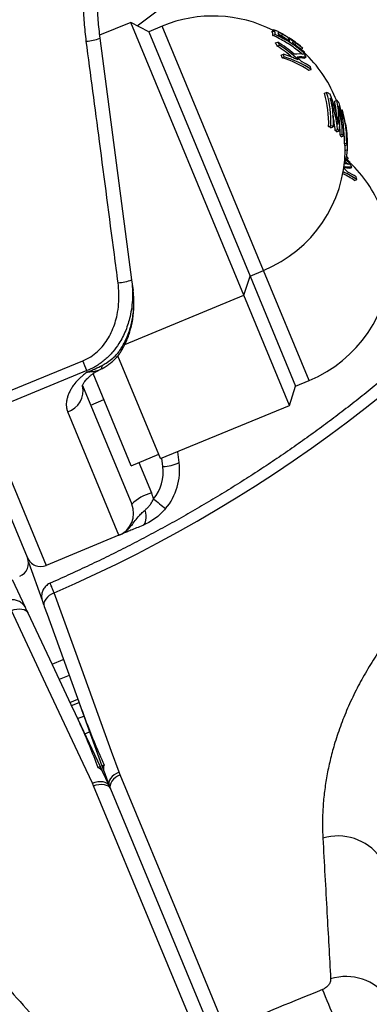
# Model space of a CAD drawing. Units: millimetres. Extents: x 0 to 420, y 0 to 297.
# Drawn here: x 69 to 79, y 139 to 166 of the extents above; entities that cross this region are included whole.
import ezdxf

# ---------------------------------------------------------------- set-up
doc = ezdxf.new("R2010")
doc.units = ezdxf.units.MM

msp = doc.modelspace()

# ---------------------------------------------------------------- linework, layer by layer
at = {"color": 7, "linetype": 'Continuous', "lineweight": 25}
for p, q in [((71.867, 166.349), (70.994, 165.987)), ((72.369, 166.088), (71.867, 166.349)), ((75.031, 158.712), (71.867, 166.349)), ((72.749, 166.245), (72.369, 166.088)), ((71.002, 165.904), (71.892, 159.147)), ((72.369, 166.088), (75.201, 159.251)), ((75.883, 166.132), (75.822, 166.106)), ((75.822, 166.081), (75.884, 166.107)), ((75.831, 166.131), (75.854, 166.14)), ((75.842, 165.986), (75.903, 166.011)), ((75.879, 166.13), (75.854, 166.14)), ((76.058, 165.986), (76.001, 166.017)), ((76.058, 165.986), (76.119, 166.012)), ((75.913, 165.773), (75.974, 165.798)), ((75.967, 165.685), (76.028, 165.71)), ((76.354, 165.857), (76.352, 165.858)), ((76.436, 165.734), (76.496, 165.759)), ((76.617, 165.599), (76.673, 165.623)), ((76.64, 165.656), (76.641, 165.657)), ((76.661, 165.637), (76.661, 165.637)), ((76.076, 165.43), (76.137, 165.455)), ((76.096, 165.356), (76.157, 165.382)), ((76.523, 165.379), (76.662, 165.24)), ((76.677, 165.462), (76.725, 165.482)), ((76.706, 165.525), (76.707, 165.526)), ((76.712, 165.346), (76.774, 165.372)), ((76.848, 165.007), (76.91, 165.032)), ((77.282, 164.364), (77.343, 164.39)), ((77.568, 164.146), (77.63, 164.172)), ((77.736, 163.889), (77.774, 163.905)), ((77.748, 163.843), (77.779, 163.856)), ((77.766, 163.748), (77.8, 163.763)), ((77.774, 163.688), (77.825, 163.709)), ((77.398, 163.432), (77.46, 163.458)), ((77.463, 163.4), (77.524, 163.425)), ((77.585, 163.322), (77.646, 163.347)), ((77.628, 163.286), (77.69, 163.312)), ((77.718, 163.195), (77.78, 163.22)), ((77.752, 163.149), (77.814, 163.175)), ((77.843, 162.954), (77.904, 162.98)), ((77.855, 162.899), (77.916, 162.925)), ((77.865, 162.766), (77.926, 162.792)), ((77.916, 162.577), (77.899, 162.592)), ((77.916, 162.577), (77.916, 162.577)), ((77.846, 162.453), (77.856, 162.457)), ((77.939, 162.377), (77.849, 162.45)), ((78, 162.402), (77.869, 162.505)), ((77.892, 162.52), (77.949, 162.543)), ((77.937, 162.557), (77.937, 162.557)), ((77.952, 162.383), (78, 162.402)), ((77.982, 162.446), (77.983, 162.446)), ((77.988, 162.266), (78.049, 162.292)), ((77.815, 162.221), (77.824, 162.218)), ((77.824, 162.218), (77.816, 162.225)), ((77.818, 162.28), (77.937, 162.161)), ((78.124, 161.927), (78.185, 161.953)), ((75.201, 159.251), (75.581, 159.409)), ((71.892, 159.147), (71.932, 158.845)), ((75.031, 158.712), (75.201, 159.251)), ((75.201, 159.251), (76.476, 156.171)), ((71.703, 157.333), (75.031, 158.712)), ((76.306, 155.632), (75.031, 158.712)), ((67.625, 155.686), (70.531, 156.879)), ((72.703, 154.14), (71.509, 157.021)), ((70.642, 156.604), (67.738, 155.412)), ((70.648, 156.559), (70.642, 156.604)), ((71.882, 153.944), (70.815, 156.52)), ((70.974, 156.614), (71.029, 156.642)), ((76.476, 156.171), (76.857, 156.329)), ((70.52, 156.187), (71.895, 152.867)), ((76.306, 155.632), (76.476, 156.171)), ((70.747, 155.638), (71.117, 155.792)), ((68.979, 151.37), (67.242, 155.564)), ((67.738, 155.412), (69.502, 151.154)), ((71.534, 151.996), (70.104, 155.448)), ((72.703, 154.14), (76.306, 155.632)), ((73.175, 154.335), (73.215, 154.029)), ((71.882, 153.944), (72.652, 154.263)), ((71.534, 151.996), (69.502, 151.154)), ((69.009, 151.246), (69.39, 150.18)), ((68.548, 150.759), (68.915, 149.982)), ((70.208, 147.233), (70.421, 147.319)), ((70.241, 147.163), (71.015, 145.528)), ((70.446, 147.248), (71.055, 145.544)), ((70.382, 146.866), (70.557, 146.938)), ((70.584, 146.439), (70.716, 146.493)), ((71.015, 145.528), (71.077, 145.377)), ((71.055, 145.544), (71.118, 145.394)), ((71.259, 144.99), (71.074, 145.386)), ((71.114, 145.403), (71.263, 144.991)), ((71.57, 145.292), (71.541, 145.365)), ((70.83, 144.985), (70.798, 145.057)), ((71.264, 144.992), (71.299, 144.902)), ((71.298, 144.901), (74.248, 137.78))]:
    msp.add_line(p, q, dxfattribs=at)
at = {"color": 8, "linetype": 'Continuous', "lineweight": 25}
for p, q in [((75.581, 159.409), (72.749, 166.245)), ((76.245, 165.859), (76.294, 165.879)), ((76.857, 156.329), (75.581, 159.409)), ((72.096, 154.032), (72.448, 153.184)), ((72.767, 153.918), (72.736, 154.153)), ((70.147, 148.076), (69.867, 147.962)), ((70.167, 147.32), (70.387, 147.411))]:
    msp.add_line(p, q, dxfattribs=at)
at = {"color": 7, "linetype": 'Continuous', "lineweight": 25, "flags": 128}
for points in [[(77.615, 164.166), (77.605, 164.191), (77.584, 164.243)], [(77.865, 162.769), (77.865, 162.862), (77.864, 162.903)], [(77.899, 162.591), (77.905, 162.585), (77.927, 162.567)], [(72.201, 152.272), (72.233, 152.293), (72.26, 152.325), (72.28, 152.369), (72.293, 152.422), (72.298, 152.484), (72.295, 152.552), (72.285, 152.625), (72.268, 152.702)], [(69.726, 150.381), (69.655, 150.348), (69.59, 150.308), (69.535, 150.261), (69.49, 150.209), (69.459, 150.155), (69.441, 150.101), (69.438, 150.048), (69.451, 149.999)], [(71.541, 145.365), (71.333, 145.942), (70.498, 148.248), (69.726, 150.381)], [(68.535, 149.887), (68.608, 149.915), (68.683, 149.932), (68.755, 149.938), (68.823, 149.933), (68.884, 149.917), (68.935, 149.891), (68.974, 149.856), (69, 149.812)], [(69.448, 150.007), (69.526, 149.789), (70.464, 147.2)], [(70.798, 145.057), (70.538, 145.613), (69.497, 147.833), (68.535, 149.887)], [(70.263, 147.116), (69.675, 148.371), (68.997, 149.82)], [(71.541, 145.365), (71.47, 145.333), (71.405, 145.292), (71.35, 145.246), (71.305, 145.194), (71.274, 145.14), (71.256, 145.086), (71.254, 145.033), (71.266, 144.984)], [(71.57, 145.292), (71.499, 145.258), (71.436, 145.215), (71.381, 145.167), (71.337, 145.114), (71.306, 145.059), (71.289, 145.004), (71.286, 144.951), (71.298, 144.901)], [(74.519, 138.171), (74.285, 138.737), (73.347, 141.002), (71.57, 145.292)], [(70.798, 145.057), (70.871, 145.085), (70.946, 145.102), (71.018, 145.108), (71.086, 145.103), (71.146, 145.087), (71.197, 145.061), (71.236, 145.026), (71.262, 144.982)], [(70.83, 144.985), (70.904, 145.011), (70.979, 145.026), (71.052, 145.031), (71.12, 145.024), (71.181, 145.007), (71.232, 144.98), (71.272, 144.945), (71.298, 144.901)], [(73.779, 137.865), (73.545, 138.431), (72.607, 140.696), (70.83, 144.985)]]:
    msp.add_lwpolyline(points, dxfattribs=at)
at = {"color": 8, "linetype": 'Continuous', "lineweight": 25, "flags": 128}
for points in [[(69.726, 150.381), (70.312, 150.642), (70.893, 150.913), (71.47, 151.192), (72.042, 151.479), (72.608, 151.776), (73.169, 152.08), (73.724, 152.393), (74.273, 152.714), (74.816, 153.043), (75.352, 153.379), (75.882, 153.723), (76.404, 154.075), (76.919, 154.433), (77.426, 154.799), (77.926, 155.171), (78.418, 155.551), (78.901, 155.937)], [(69.666, 148.389), (69.98, 148.518), (69.986, 148.52)]]:
    msp.add_lwpolyline(points, dxfattribs=at)
at = {"color": 8, "linetype": 'Continuous', "lineweight": 25}
for centre, radius, start, end in [((50.737, 194.975), 35.765, 306.5767, 67.1547), ((71.638, 157.274), 0.0757, 233.2493, 264.9741), ((70.952, 156.728), 0.116, 311.4628, 10.49), ((69.899, 156.049), 0.635, 288.876, 11.131)]:
    msp.add_arc(centre, radius, start, end, dxfattribs=at)
at = {"color": 7, "linetype": 'Continuous', "lineweight": 25}
for centre, radius, start, end in [((74.165, 162.827), 3.7, 62.8531, 112.5), ((70.556, 167.066), 1.244, 273.2158, 291.043), ((75.641, 165.995), 0.201, 357.3855, 25.4707), ((75.703, 166.02), 0.201, 357.3855, 25.4707), ((75.811, 165.969), 0.198, 6.0975, 26.0893), ((74.388, 162.799), 3.579, 57.4889, 63.081), ((74.801, 163.528), 2.814, 49.1649, 58.1737), ((76.101, 165.79), 0.213, 7.2404, 24.6369), ((74.822, 165.041), 1.313, 29.3614, 33.8596), ((74.151, 162.866), 3.353, 48.3061, 57.2074), ((74.884, 165.066), 1.313, 29.3614, 33.8596), ((74.205, 162.916), 3.382, 48.7723, 58.4659), ((74.212, 162.892), 3.353, 45.8415, 57.2075), ((76.191, 165.725), 0.218, 7.5336, 21.6024), ((74.414, 162.837), 3.533, 49.2037, 55.6353), ((74.896, 163.577), 2.714, 49.6901, 54.4709), ((74.892, 163.481), 2.786, 50.2493, 54.8572), ((74.227, 162.853), 3.7, 49.2052, 49.7335), ((74.234, 162.976), 3.552, 45.8648, 47.6791), ((76.507, 165.495), 0.21, 42.6968, 50.4573), ((76.466, 165.457), 0.265, 38.6707, 45.7571), ((74.831, 165.05), 1.301, 13.5968, 16.9381), ((75.293, 162.644), 2.828, 56.6477, 73.5169), ((74.893, 165.076), 1.301, 13.5968, 16.9381), ((75.265, 162.573), 3.011, 64.7727, 73.1513), ((75.355, 162.67), 2.828, 56.6477, 73.5169), ((76.573, 163.938), 1.527, 84.3893, 95.221), ((76.603, 163.81), 1.571, 83.7728, 92.9342), ((76.554, 163.973), 1.382, 83.4478, 90.1482), ((76.468, 165.474), 0.257, 1.8098, 8.5063), ((74.165, 162.827), 3.7, 22.5021, 46.263), ((75.397, 164.62), 1.569, 28.6514, 32.3171), ((75.447, 162.946), 2.596, 56.2617, 62.0897), ((75.406, 164.627), 1.558, 15.0977, 17.8819), ((74.486, 163.542), 2.914, 357.8352, 16.3777), ((74.547, 163.568), 2.914, 357.8352, 16.3777), ((76.819, 163.369), 1.148, 57.3941, 62.8316), ((74.227, 163.009), 3.475, 8.0038, 22.4505), ((74.216, 163.007), 3.447, 5.6674, 20.6813), ((77.084, 163.699), 0.723, 33.8517, 40.9309), ((74.704, 163.265), 3.076, 359.1713, 14.1289), ((75.541, 163.654), 2.176, 350.949, 9.5669), ((74.153, 162.981), 3.449, 5.6693, 12.7533), ((74.813, 163.122), 3.055, 12.1064, 13.895), ((74.227, 162.853), 3.7, 10.552, 15.5857), ((76.897, 162.362), 1.181, 61.3863, 64.9112), ((76.959, 162.388), 1.181, 61.3863, 64.9112), ((74.603, 163.238), 3.116, 359.214, 4.346), ((77.073, 162.642), 0.851, 49.2341, 53.0292), ((77.134, 162.667), 0.851, 49.2341, 53.0292), ((77.198, 162.767), 0.674, 34.5767, 39.4221), ((77.259, 162.793), 0.674, 34.5767, 39.4221), ((77.218, 162.788), 0.647, 9.9369, 14.9008), ((77.279, 162.813), 0.647, 9.9369, 14.9008), ((74.165, 162.827), 3.7, 292.5, 359.1017), ((76.944, 162.823), 0.983, 338.1492, 358.1983), ((75.502, 159.773), 3.7, 49.2052, 49.7335), ((76.189, 160.428), 2.752, 50.2369, 51.6213), ((77.783, 162.415), 0.21, 42.6968, 50.4573), ((77.742, 162.377), 0.265, 38.6707, 45.7571), ((77.882, 160.775), 1.527, 83.711, 92.0406), ((77.865, 161.169), 1.217, 83.7058, 91.2226), ((75.695, 159.766), 3.523, 49.1994, 51.753), ((75.509, 159.897), 3.552, 45.8648, 47.6791), ((77.744, 162.394), 0.257, 1.8098, 8.5063), ((76.673, 161.54), 1.569, 28.6514, 32.3171), ((75.441, 159.747), 3.7, 22.5021, 46.263), ((76.66, 159.726), 2.644, 56.3647, 64.5467), ((76.704, 159.722), 2.678, 56.411, 65.7177), ((77.83, 160.893), 1.382, 83.4478, 90.1482), ((76.722, 159.866), 2.596, 56.2617, 62.0897), ((76.682, 161.547), 1.558, 15.0977, 17.8819), ((75.441, 159.747), 3.7, 292.5, 359.1017), ((71.448, 160.277), 1.214, 273.0673, 291.4533), ((43.039, 145.657), 29.694, 21.6319, 22.2036), ((72.729, 155.029), 1.112, 271.9792, 295.9497), ((71.563, 153.812), 1.667, 320.0398, 7.5), ((71.61, 153.765), 1.167, 320.0398, 7.5), ((72.821, 151.892), 1.344, 106.115, 133.5212), ((71.216, 152.673), 1.333, 14.895, 22.5), ((79.235, 160.894), 10.361, 229.491, 231.891), ((71.279, 152.612), 0.667, 292.5, 22.5), ((68.61, 151.217), 0.4, 292.5, 22.5), ((69.349, 151.523), 0.4, 202.5, 292.5), ((51.864, 192.254), 50.498, 292.2046, 292.2861), ((51.557, 192.126), 50.498, 292.7139, 292.7954), ((77.663, 142.13), 1.451, 36.1567, 107.123), ((77.886, 138.195), 1.453, 36.2516, 107.2551), ((-144.781, 47.611), 240.192, 22.00765, 22.43706)]:
    msp.add_arc(centre, radius, start, end, dxfattribs=at)
for points, knots in [([(70.625, 165.823), (70.605, 165.998), (70.565, 166.346), (70.537, 166.875), (70.535, 167.405), (70.561, 167.951), (70.617, 168.507), (70.706, 169.074), (70.827, 169.64), (70.982, 170.204), (71.169, 170.764), (71.386, 171.307), (71.631, 171.832), (71.902, 172.339), (72.203, 172.835), (72.535, 173.317), (72.896, 173.786), (73.158, 174.08), (73.289, 174.228)], [0, 0, 0, 0, 0.0579424, 0.1158849, 0.1744314, 0.232978, 0.2959552, 0.3589804, 0.4219575, 0.4867478, 0.5515905, 0.6163805, 0.6793855, 0.7424388, 0.8054436, 0.8702782, 0.9351655, 1, 1, 1, 1]), ([(73.558, 173.98), (73.466, 173.878), (73.282, 173.673), (73.022, 173.352), (72.773, 173.019), (72.538, 172.673), (72.315, 172.315), (72.106, 171.947), (71.913, 171.567), (71.708, 171.12), (71.504, 170.604), (71.332, 170.078), (71.206, 169.609), (71.114, 169.198), (71.038, 168.782), (70.98, 168.36), (70.938, 167.909), (70.915, 167.429), (70.917, 166.921), (70.943, 166.412), (70.983, 166.074), (71.002, 165.904)], [0, 0, 0, 0, 0.04704, 0.094284, 0.141529, 0.189455, 0.23738, 0.286004, 0.334627, 0.383475, 0.454239, 0.525003, 0.572925, 0.620847, 0.669459, 0.718072, 0.766905, 0.824952, 0.883, 0.9415, 1, 1, 1, 1]), ([(88.245, 170.484), (88.241, 170.466), (88.207, 170.302), (88.13, 169.989), (88.015, 169.545), (87.886, 169.101), (87.747, 168.656), (87.596, 168.212), (87.433, 167.767), (87.26, 167.323), (87.075, 166.88), (86.879, 166.438), (86.672, 165.996), (86.454, 165.555), (86.225, 165.116), (85.985, 164.679), (85.734, 164.243), (85.473, 163.809), (85.201, 163.377), (84.919, 162.947), (84.627, 162.52), (84.325, 162.095), (84.012, 161.673), (83.69, 161.254), (83.358, 160.838), (83.016, 160.426), (82.665, 160.017), (82.305, 159.612), (81.935, 159.211), (81.557, 158.814), (81.169, 158.421), (80.773, 158.033), (80.368, 157.649), (79.955, 157.27), (79.534, 156.896), (79.105, 156.527), (78.668, 156.164), (78.223, 155.805), (77.771, 155.453), (77.312, 155.106), (76.846, 154.765), (76.373, 154.43), (75.893, 154.102), (75.407, 153.779), (74.915, 153.464), (74.417, 153.154), (73.913, 152.852), (73.403, 152.557), (72.888, 152.268), (72.368, 151.987), (71.843, 151.713), (71.314, 151.447), (70.78, 151.187), (70.242, 150.937), (69.853, 150.76), (69.643, 150.67), (69.615, 150.657)], [0, 0, 0, 0, 0.002239, 0.021455, 0.040661, 0.059857, 0.079043, 0.098221, 0.117391, 0.136553, 0.155709, 0.174859, 0.194003, 0.213142, 0.232276, 0.251407, 0.270534, 0.289658, 0.30878, 0.327899, 0.347017, 0.366133, 0.385247, 0.404361, 0.423474, 0.442587, 0.461699, 0.480811, 0.499924, 0.519036, 0.538148, 0.557261, 0.576375, 0.595489, 0.614603, 0.633719, 0.652835, 0.671951, 0.691069, 0.710187, 0.729306, 0.748425, 0.767545, 0.786666, 0.805788, 0.82491, 0.844033, 0.863156, 0.88228, 0.901404, 0.920529, 0.939654, 0.958779, 0.977905, 0.997031, 1, 1, 1, 1]), ([(75.822, 166.081), (75.818, 166.091), (75.812, 166.102), (75.821, 166.104), (75.822, 166.105)], [0, 0, 0, 0, 0.799647, 1, 1, 1, 1]), ([(76.663, 165.457), (76.617, 165.495), (76.519, 165.577), (76.363, 165.69), (76.198, 165.797), (76.025, 165.897), (75.904, 165.955), (75.842, 165.986)], [0, 0, 0, 0, 0.185028, 0.390018, 0.592058, 0.788087, 1, 1, 1, 1]), ([(75.884, 166.107), (75.881, 166.115), (75.875, 166.128), (75.885, 166.134), (75.914, 166.126), (75.953, 166.109), (76.014, 166.081), (76.064, 166.054), (76.098, 166.035)], [0, 0, 0, 0, 0.2501345, 0.3752567, 0.5002048, 0.6254693, 0.7506017, 1, 1, 1, 1]), ([(76.725, 165.482), (76.64, 165.551), (76.472, 165.688), (76.197, 165.865), (76.001, 165.963), (75.903, 166.011)], [0, 0, 0, 0, 0.333398, 0.666683, 1, 1, 1, 1]), ([(75.99, 166.069), (75.989, 166.069), (75.984, 166.068), (75.987, 166.062), (75.989, 166.056)], [0, 0, 0, 0, 0.095077, 1, 1, 1, 1]), ([(76.119, 166.012), (76.099, 166.023), (76.068, 166.04), (76.032, 166.058), (76.009, 166.067), (76, 166.069), (75.996, 166.07)], [0, 0, 0, 0, 0.399517, 0.60097, 0.800197, 1, 1, 1, 1]), ([(76.222, 165.868), (76.221, 165.87), (76.217, 165.876), (76.204, 165.889), (76.184, 165.905), (76.156, 165.926), (76.113, 165.954), (76.08, 165.973), (76.058, 165.986)], [0, 0, 0, 0, 0.0952002, 0.2456824, 0.3953038, 0.5463306, 0.6975321, 1, 1, 1, 1]), ([(76.098, 166.035), (76.124, 166.02), (76.175, 165.99), (76.25, 165.941), (76.316, 165.893), (76.34, 165.87), (76.352, 165.858)], [0, 0, 0, 0, 0.249895, 0.499216, 0.74929, 1, 1, 1, 1]), ([(76.294, 165.879), (76.29, 165.886), (76.284, 165.895), (76.266, 165.914), (76.246, 165.931), (76.217, 165.951), (76.175, 165.98), (76.141, 165.999), (76.119, 166.012)], [0, 0, 0, 0, 0.25149, 0.375979, 0.499756, 0.624695, 0.749779, 1, 1, 1, 1]), ([(71.513, 159.065), (71.478, 159.328), (71.305, 160.646), (71.009, 162.899), (70.748, 164.888), (70.625, 165.823)], [0, 0, 0, 0, 0.1169905, 0.5849524, 1, 1, 1, 1]), ([(76.354, 165.857), (76.359, 165.856), (76.368, 165.854), (76.409, 165.83), (76.447, 165.804), (76.473, 165.786)], [0, 0, 0, 0, 0.249721, 0.499632, 1, 1, 1, 1]), ([(76.496, 165.759), (76.481, 165.769), (76.452, 165.789), (76.417, 165.808), (76.393, 165.817), (76.394, 165.809), (76.394, 165.805)], [0, 0, 0, 0, 0.249829, 0.499444, 0.749614, 1, 1, 1, 1]), ([(77.441, 164.224), (77.46, 164.137), (77.498, 163.963), (77.526, 163.695), (77.525, 163.515), (77.524, 163.425)], [0, 0, 0, 0, 0.333424, 0.666669, 1, 1, 1, 1]), ([(77.615, 163.748), (77.615, 163.769), (77.614, 163.848), (77.6, 163.982), (77.579, 164.092), (77.568, 164.146)], [0, 0, 0, 0, 0.157793, 0.578896, 1, 1, 1, 1]), ([(77.667, 163.492), (77.673, 163.57), (77.683, 163.724), (77.671, 163.952), (77.643, 164.099), (77.63, 164.172)], [0, 0, 0, 0, 0.333422, 0.666668, 1, 1, 1, 1]), ([(77.684, 164.101), (77.711, 164.001), (77.765, 163.8), (77.808, 163.49), (77.812, 163.28), (77.814, 163.175)], [0, 0, 0, 0, 0.333392, 0.666688, 1, 1, 1, 1]), ([(77.797, 163.819), (77.797, 163.821), (77.797, 163.826), (77.79, 163.851), (77.78, 163.883), (77.774, 163.905)], [0, 0, 0, 0, 0.249084, 0.497892, 1, 1, 1, 1]), ([(77.779, 163.856), (77.784, 163.844), (77.793, 163.824), (77.795, 163.821), (77.796, 163.82)], [0, 0, 0, 0, 0.547499, 1, 1, 1, 1]), ([(77.825, 163.71), (77.825, 163.71), (77.824, 163.709), (77.819, 163.721), (77.811, 163.739), (77.804, 163.755), (77.8, 163.763)], [0, 0, 0, 0, 0.129316, 0.419918, 0.709749, 1, 1, 1, 1]), ([(77.843, 162.954), (77.842, 163.008), (77.842, 163.111), (77.832, 163.26), (77.819, 163.383), (77.807, 163.458), (77.802, 163.487)], [0, 0, 0, 0, 0.303787, 0.570605, 0.837299, 1, 1, 1, 1]), ([(77.863, 163.53), (77.879, 163.435), (77.912, 163.235), (77.915, 163.031), (77.916, 162.925)], [0, 0, 0, 0, 0.478031, 1, 1, 1, 1]), ([(77.926, 162.792), (77.927, 162.826), (77.927, 162.878), (77.925, 162.928), (77.921, 162.966), (77.918, 162.987), (77.914, 162.997), (77.913, 162.997)], [0, 0, 0, 0, 0.328295, 0.492886, 0.657564, 0.985352, 1, 1, 1, 1]), ([(70.531, 156.879), (70.605, 156.914), (70.752, 156.984), (70.945, 157.137), (71.11, 157.317), (71.245, 157.515), (71.351, 157.726), (71.432, 157.943), (71.495, 158.19), (71.533, 158.465), (71.543, 158.766), (71.523, 158.965), (71.513, 159.065)], [0, 0, 0, 0, 0.0950176, 0.1901165, 0.2844799, 0.3789163, 0.4689071, 0.559229, 0.6493342, 0.7660463, 0.8831768, 1, 1, 1, 1]), ([(71.892, 159.147), (71.901, 159.063), (71.919, 158.893), (71.919, 158.635), (71.898, 158.374), (71.855, 158.135), (71.796, 157.92), (71.728, 157.728), (71.642, 157.54), (71.525, 157.336), (71.368, 157.121), (71.161, 156.91), (70.959, 156.762), (70.783, 156.663), (70.689, 156.624), (70.642, 156.604)], [0, 0, 0, 0, 0.083498, 0.167594, 0.253692, 0.340546, 0.406594, 0.473052, 0.540914, 0.60932, 0.704571, 0.801805, 0.899427, 0.949516, 1, 1, 1, 1]), ([(71.592, 157.213), (71.634, 157.285), (71.706, 157.407), (71.785, 157.591), (71.843, 157.757), (71.89, 157.928), (71.924, 158.105), (71.947, 158.286), (71.956, 158.471), (71.952, 158.658), (71.939, 158.783), (71.932, 158.845)], [0, 0, 0, 0, 0.146523, 0.2489135, 0.3518637, 0.4564889, 0.561659, 0.6698168, 0.7785374, 0.8889798, 1, 1, 1, 1]), ([(71.632, 157.198), (71.656, 157.242), (71.706, 157.335), (71.772, 157.485), (71.83, 157.645), (71.877, 157.813), (71.915, 157.986), (71.941, 158.165), (71.955, 158.347), (71.958, 158.533), (71.951, 158.696), (71.938, 158.796), (71.933, 158.834)], [0, 0, 0, 0, 0.08881, 0.187899, 0.288863, 0.391786, 0.496657, 0.603315, 0.711233, 0.821608, 0.931932, 1, 1, 1, 1]), ([(71.029, 156.642), (71.061, 156.659), (71.131, 156.695), (71.232, 156.762), (71.331, 156.838), (71.419, 156.919), (71.497, 157.004), (71.564, 157.091), (71.608, 157.156), (71.627, 157.193), (71.631, 157.199)], [0, 0, 0, 0, 0.131246, 0.288526, 0.439061, 0.583361, 0.721667, 0.852154, 0.975891, 1, 1, 1, 1]), ([(71.066, 156.749), (71.105, 156.771), (71.197, 156.821), (71.332, 156.918), (71.446, 157.024), (71.533, 157.124), (71.572, 157.183), (71.592, 157.213)], [0, 0, 0, 0, 0.190565, 0.44726, 0.708049, 0.853009, 1, 1, 1, 1]), ([(70.648, 156.559), (70.613, 156.534), (70.55, 156.488), (70.468, 156.417), (70.374, 156.326), (70.286, 156.223), (70.21, 156.112), (70.157, 156.017), (70.115, 155.921), (70.085, 155.824), (70.067, 155.726), (70.063, 155.629), (70.074, 155.535), (70.094, 155.477), (70.104, 155.448)], [0, 0, 0, 0, 0.072781, 0.13089, 0.189439, 0.309398, 0.387899, 0.467135, 0.548526, 0.630591, 0.72087, 0.811956, 0.905551, 1, 1, 1, 1]), ([(70.514, 156.17), (70.514, 156.17), (70.514, 156.17), (70.517, 156.185), (70.527, 156.21), (70.543, 156.242), (70.566, 156.28), (70.598, 156.324), (70.639, 156.372), (70.689, 156.421), (70.746, 156.47), (70.808, 156.517), (70.875, 156.56), (70.931, 156.592), (70.966, 156.609), (70.976, 156.613)], [0, 0, 0, 0, 0.0747434, 0.1687551, 0.2588267, 0.3460984, 0.4265975, 0.5105888, 0.595093, 0.6776371, 0.7569713, 0.8320223, 0.9029436, 0.9728995, 1, 1, 1, 1]), ([(70.648, 156.559), (70.65, 156.56), (70.652, 156.561), (70.656, 156.562), (70.662, 156.565), (70.682, 156.573), (70.709, 156.584), (70.766, 156.608), (70.819, 156.631), (70.93, 156.681), (71.002, 156.717), (71.066, 156.749)], [0, 0, 0, 0, 0.011949, 0.014353, 0.025275, 0.055887, 0.154339, 0.208756, 0.459566, 0.52426, 1, 1, 1, 1]), ([(72.268, 152.702), (72.29, 152.721), (72.337, 152.762), (72.401, 152.837), (72.459, 152.922), (72.489, 152.985), (72.505, 153.016)], [0, 0, 0, 0, 0.239113, 0.485765, 0.740006, 1, 1, 1, 1]), ([(71.534, 151.996), (71.535, 151.996), (71.565, 152.009), (71.64, 152.045), (71.749, 152.123), (71.863, 152.237), (71.967, 152.372), (72.062, 152.5), (72.16, 152.61), (72.232, 152.671), (72.268, 152.702)], [0, 0, 0, 0, 0.002831, 0.092288, 0.233776, 0.378705, 0.554613, 0.731139, 0.864799, 1, 1, 1, 1]), ([(72.84, 152.741), (72.795, 152.691), (72.703, 152.589), (72.545, 152.461), (72.377, 152.351), (72.26, 152.299), (72.201, 152.272)], [0, 0, 0, 0, 0.249151, 0.503643, 0.748962, 1, 1, 1, 1]), ([(72.201, 152.272), (72.142, 152.247), (72.022, 152.198), (71.871, 152.135), (71.742, 152.082), (71.636, 152.038), (71.574, 152.012), (71.542, 151.999), (71.535, 151.996), (71.534, 151.996)], [0, 0, 0, 0, 0.180542, 0.366605, 0.547022, 0.731593, 0.941132, 0.996791, 1, 1, 1, 1]), ([(81.567, 151.616), (81.407, 151.493), (81.086, 151.245), (80.633, 150.851), (80.198, 150.437), (79.785, 150.003), (79.396, 149.549), (79.039, 149.087), (78.714, 148.617), (78.422, 148.142), (78.158, 147.655), (77.923, 147.155), (77.72, 146.646), (77.559, 146.159), (77.436, 145.698), (77.345, 145.264), (77.278, 144.827), (77.237, 144.389), (77.22, 143.95), (77.231, 143.661), (77.236, 143.516)], [0, 0, 0, 0, 0.057425, 0.114894, 0.172319, 0.231404, 0.290537, 0.349622, 0.406979, 0.46438, 0.521737, 0.580745, 0.639801, 0.698809, 0.74847, 0.79816, 0.847821, 0.898537, 0.949284, 1, 1, 1, 1]), ([(69.616, 150.656), (69.61, 150.654), (69.584, 150.644), (69.542, 150.616), (69.492, 150.575), (69.452, 150.528), (69.421, 150.479), (69.399, 150.428), (69.384, 150.378), (69.377, 150.331), (69.375, 150.288), (69.377, 150.25), (69.381, 150.22), (69.386, 150.196), (69.391, 150.175), (69.397, 150.153), (69.406, 150.125), (69.419, 150.086), (69.434, 150.045), (69.444, 150.016), (69.448, 150.006)], [0, 0, 0, 0, 0.01842, 0.094424, 0.166178, 0.234236, 0.298834, 0.360001, 0.417596, 0.47127, 0.520292, 0.563228, 0.599264, 0.63193, 0.667509, 0.711999, 0.780864, 0.869195, 0.952884, 1, 1, 1, 1]), ([(68.994, 149.825), (68.989, 149.836), (68.975, 149.865), (68.956, 149.905), (68.938, 149.941), (68.924, 149.967), (68.912, 149.988), (68.898, 150.01), (68.88, 150.035), (68.855, 150.064), (68.822, 150.096), (68.781, 150.126), (68.731, 150.154), (68.675, 150.175), (68.612, 150.187), (68.547, 150.19), (68.481, 150.182), (68.439, 150.168), (68.418, 150.161)], [0, 0, 0, 0, 0.053929, 0.140941, 0.232942, 0.303037, 0.347001, 0.383378, 0.420124, 0.464643, 0.517832, 0.575367, 0.638737, 0.706979, 0.778339, 0.85153, 0.925749, 1, 1, 1, 1]), ([(70.465, 147.2), (70.518, 147.055), (70.644, 146.708), (70.86, 146.164), (71.034, 145.769), (71.122, 145.572)], [0, 0, 0, 0, 0.263315, 0.631574, 1, 1, 1, 1]), ([(70.262, 147.116), (70.327, 146.976), (70.483, 146.641), (70.715, 146.104), (70.871, 145.701), (70.949, 145.5)], [0, 0, 0, 0, 0.263174, 0.631503, 1, 1, 1, 1]), ([(70.949, 145.5), (70.965, 145.492), (70.997, 145.476), (71.045, 145.437), (71.065, 145.4), (71.077, 145.377)], [0, 0, 0, 0, 0.274619, 0.557195, 1, 1, 1, 1]), ([(71.122, 145.572), (71.116, 145.555), (71.104, 145.521), (71.099, 145.459), (71.11, 145.419), (71.118, 145.394)], [0, 0, 0, 0, 0.274619, 0.557195, 1, 1, 1, 1]), ([(71.297, 144.901), (71.291, 144.919), (71.279, 144.949), (71.264, 144.977), (71.258, 144.989)], [0, 0, 0, 0, 0.577837, 1, 1, 1, 1]), ([(77.236, 143.516), (77.275, 142.822), (77.347, 141.512), (77.42, 140.2), (77.455, 139.583)], [0, 0, 0, 0, 0.529479, 1, 1, 1, 1]), ([(68.078, 139.723), (68.542, 139.205), (69.418, 138.227), (70.293, 137.248), (70.705, 136.787)], [0, 0, 0, 0, 0.529479, 1, 1, 1, 1]), ([(77.455, 139.583), (77.453, 139.553), (77.449, 139.492), (77.397, 139.404), (77.322, 139.331), (77.258, 139.3), (77.229, 139.285)], [0, 0, 0, 0, 0.258063, 0.516361, 0.774165, 1, 1, 1, 1]), ([(77.229, 139.285), (76.406, 138.948), (75.503, 138.578), (74.6, 138.205), (74.519, 138.171)], [0, 0, 0, 0, 0.910302, 1, 1, 1, 1]), ([(77.909, 137.619), (77.984, 137.652), (78.134, 137.72), (78.351, 137.855), (78.556, 138.018), (78.738, 138.208), (78.884, 138.413), (78.988, 138.626), (79.051, 138.843), (79.055, 138.984), (79.057, 139.054)], [0, 0, 0, 0, 0.112891, 0.225782, 0.354738, 0.483694, 0.612854, 0.742014, 0.871007, 1, 1, 1, 1])]:
    msp.add_open_spline(points, degree=3, knots=knots, dxfattribs=at)
msp.add_open_spline([(77.904, 162.98), (77.902, 163.103), (77.897, 163.35), (77.849, 163.591), (77.825, 163.711)], degree=3, dxfattribs=at)
at = {"color": 8, "linetype": 'Continuous', "lineweight": 25}
for points, knots in [([(70.974, 156.616), (70.969, 156.613), (70.946, 156.599), (70.903, 156.588), (70.846, 156.577), (70.793, 156.569), (70.728, 156.563), (70.681, 156.561), (70.657, 156.56), (70.652, 156.559), (70.65, 156.559), (70.648, 156.559)], [0, 0, 0, 0, 0.080423, 0.346981, 0.450223, 0.630501, 0.813097, 0.969211, 0.982508, 0.988184, 1, 1, 1, 1]), ([(69.726, 150.381), (69.714, 150.412), (69.688, 150.476), (69.657, 150.551), (69.634, 150.609), (69.62, 150.644), (69.614, 150.659), (69.616, 150.656), (69.616, 150.655)], [0, 0, 0, 0, 0.190712, 0.386969, 0.577723, 0.774029, 0.96474, 1, 1, 1, 1])]:
    msp.add_open_spline(points, degree=3, knots=knots, dxfattribs=at)

doc.saveas('drawing.dxf')
